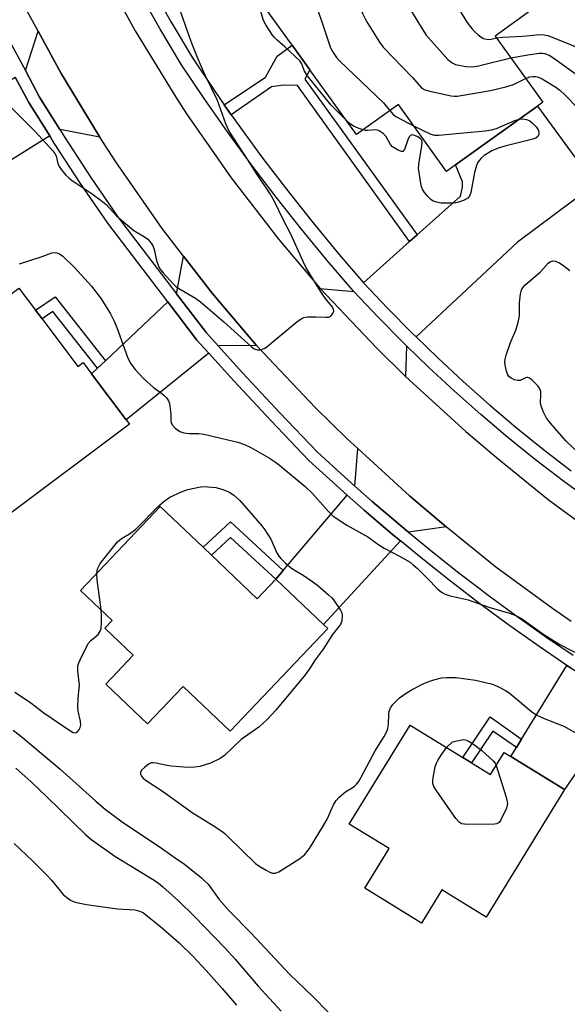
# Model space of a CAD drawing. Units: inches. Extents: x 1321761 to 1327761, y 509447 to 513448.
# Drawn here: x 1326360 to 1326513, y 510645 to 510922 of the extents above; entities that cross this region are included whole.
import ezdxf

# ---------------------------------------------------------------- set-up
doc = ezdxf.new("R2010")
doc.units = ezdxf.units.IN
doc.header["$MEASUREMENT"] = 0
for name, color, linetype in [('BLDG-Footprint', 5, 'Continuous'), ('TRANS-Driveway', 251, 'Continuous'), ('TRANS-Non Street Sidewalk', 7, 'Continuous'), ('TRANS-Road', 130, 'Continuous'), ('TRANS-Street Sidewalk', 7, 'Continuous'), ('Undefined', 1, 'Continuous')]:
    doc.layers.add(name, color=color, linetype=linetype)

msp = doc.modelspace()

# ---------------------------------------------------------------- linework, layer by layer
at = {"layer": 'BLDG-Footprint'}
for points, elevation in [([(1326460.41, 510968.65), (1326465.43, 510961.66), (1326473.1, 510967.18), (1326503.66, 510924.7), (1326493.21, 510917.18), (1326506.57, 510898.6), (1326505.06, 510897.52), (1326482.1, 510881), (1326479.54, 510879.16), (1326466, 510897.98), (1326454.25, 510889.52), (1326441.15, 510907.74), (1326436.2, 510914.62), (1326424.18, 510931.34), (1326436.71, 510940.35), (1326431.37, 510947.76)], 349), ([(1326365.88, 510837.72), (1326375.95, 510824.33), (1326377.45, 510825.46), (1326379.82, 510822.3), (1326389.55, 510809.36), (1326390.44, 510808.18), (1326355.75, 510782.1), (1326344.49, 510797.07), (1326340.83, 510794.32), (1326330.18, 510808.47), (1326333.09, 510810.66), (1326325.44, 510820.84), (1326359.38, 510846.36), (1326364.06, 510840.14)], 355.08), ([(1326413.5, 510771.34), (1326426.36, 510759.12), (1326431.58, 510764.62), (1326444.97, 510751.89), (1326446.19, 510750.73), (1326418.78, 510721.9), (1326405.56, 510734.47), (1326395.55, 510723.94), (1326383.79, 510735.12), (1326391.5, 510743.23), (1326383.52, 510750.82), (1326385.6, 510753.02), (1326376.72, 510761.46), (1326399.12, 510785.02), (1326411.16, 510773.58)], 356.5), ([(1326486.56, 510713.04), (1326491.92, 510709.74), (1326495.74, 510715.95), (1326497.63, 510714.79), (1326512.71, 510705.52), (1326490.67, 510669.67), (1326478.2, 510677.34), (1326472.47, 510668.01), (1326456.54, 510677.81), (1326463.39, 510688.96), (1326452.22, 510695.83), (1326469.32, 510723.64), (1326484.15, 510714.52)], 356.68)]:
    msp.add_lwpolyline(points, close=True, dxfattribs=dict(at, elevation=elevation))
at = {"layer": 'TRANS-Driveway'}
for points in [[(1326382.15, 510888.83), (1326370.88, 510890.94), (1326365.21, 510900.05), (1326361.2, 510907.47), (1326364.76, 510918.59), (1326371.27, 510906.66)], [(1326368.03, 510889.17), (1326341.26, 510872.49), (1326331.31, 510888.76), (1326333.76, 510890.29), (1326340.28, 510894.37), (1326358.33, 510905.68), (1326362.2, 510898.52)], [(1326470.96, 510832.68), (1326469.88, 510833.73), (1326462.94, 510840.75), (1326456.2, 510847.88), (1326469.16, 510859.45), (1326471.25, 510861.33), (1326483.42, 510872.2), (1326484.04, 510874.73), (1326484.06, 510876.2), (1326482.1, 510881), (1326505.06, 510897.52), (1326521.16, 510875.53), (1326499.5, 510859.26)], [(1326426.14, 510830.24), (1326415.38, 510830.16), (1326412.06, 510833.84), (1326403.69, 510844.8), (1326405.65, 510855.4), (1326413.72, 510844.95)], [(1326453.48, 510845.45), (1326460.32, 510838.21), (1326467.31, 510831.13), (1326468.29, 510830.19), (1326467.99, 510821.58), (1326459.85, 510829.57), (1326444.03, 510846.25)], [(1326412.78, 510828.06), (1326389.55, 510809.36), (1326379.82, 510822.3), (1326381.5, 510823.88), (1326383.7, 510825.96), (1326401.24, 510842.49), (1326409.42, 510831.78)], [(1326479.45, 510779.34), (1326468.89, 510777.8), (1326466.49, 510779.76), (1326458.6, 510786.48), (1326453.78, 510790.74), (1326454.57, 510801.33), (1326469.12, 510788.06), (1326478.17, 510780.37)], [(1326466.63, 510775.35), (1326444.97, 510751.9), (1326431.58, 510764.62), (1326433.68, 510767.09), (1326451.62, 510788.2), (1326456.4, 510783.98), (1326464.36, 510777.21)], [(1326530.05, 510730.59), (1326512.71, 510705.52), (1326497.63, 510714.79), (1326499.16, 510717.28), (1326500.64, 510719.69), (1326513.37, 510740.4), (1326514.54, 510739.61)]]:
    msp.add_lwpolyline(points, close=True, dxfattribs=at)
at = {"layer": 'TRANS-Non Street Sidewalk'}
for points in [[(1326471.25, 510861.33), (1326469.16, 510859.45), (1326437.64, 510903.33), (1326433.74, 510903.38), (1326430.33, 510902.94), (1326419.07, 510895.06), (1326417.07, 510897.91), (1326428.65, 510905.61), (1326431.97, 510911.57), (1326436.2, 510914.62), (1326441.15, 510907.74), (1326439.75, 510905.07)], [(1326383.7, 510825.96), (1326381.5, 510823.88), (1326368.95, 510839.81), (1326365.88, 510837.72), (1326364.06, 510840.14), (1326369.58, 510843.89)], [(1326433.68, 510767.09), (1326431.58, 510764.62), (1326418.88, 510776.29), (1326413.5, 510771.34), (1326411.16, 510773.58), (1326418.88, 510780.68)], [(1326500.64, 510719.69), (1326499.16, 510717.28), (1326492.55, 510721.94), (1326486.56, 510713.04), (1326484.15, 510714.52), (1326491.82, 510725.9)]]:
    msp.add_lwpolyline(points, close=True, dxfattribs=at)
at = {"layer": 'TRANS-Road'}
for points in [[(1326381.57, 510937.88), (1326392.06, 510918.67), (1326403.46, 510899.99), (1326406.52, 510895.3), (1326419.03, 510877.35), (1326432.4, 510860.03), (1326444.03, 510846.25), (1326459.85, 510829.57), (1326467.99, 510821.58), (1326484.97, 510806.08), (1326493.5, 510798.85), (1326508.06, 510787.04), (1326523.17, 510775.95)], [(1326514.57, 510752.75), (1326509.29, 510756.36), (1326493.39, 510768.03), (1326479.45, 510779.34), (1326478.17, 510780.37), (1326469.12, 510788.06), (1326454.57, 510801.33), (1326451.5, 510804.14), (1326442.73, 510812.74), (1326426.14, 510830.24), (1326413.72, 510844.95), (1326405.65, 510855.4), (1326399.68, 510863.15), (1326386.62, 510881.87), (1326383.16, 510887.18), (1326382.15, 510888.83), (1326371.27, 510906.66), (1326364.76, 510918.59), (1326360.1, 510927.13)]]:
    msp.add_lwpolyline(points, dxfattribs=at)
at = {"layer": 'TRANS-Street Sidewalk'}
for points in [[(1326520.4, 510786.33), (1326512.4, 510792.16), (1326504.53, 510798.15), (1326496.8, 510804.41), (1326489.2, 510810.85), (1326481.76, 510817.44), (1326474.46, 510824.21), (1326468.29, 510830.19), (1326467.31, 510831.13), (1326460.32, 510838.21), (1326453.48, 510845.45), (1326446.03, 510854.12), (1326438.75, 510862.94), (1326431.65, 510871.9), (1326424.72, 510881.01), (1326417.98, 510890.24), (1326411.42, 510899.61), (1326405.05, 510909.11), (1326398.99, 510919.29), (1326393.14, 510929.59)], [(1326396.33, 510931.36), (1326402.15, 510921.13), (1326408.14, 510911.07), (1326414.44, 510901.68), (1326417.07, 510897.91), (1326419.07, 510895.06), (1326420.95, 510892.37), (1326427.65, 510883.19), (1326434.53, 510874.14), (1326441.59, 510865.24), (1326448.82, 510856.47), (1326456.2, 510847.88), (1326462.94, 510840.75), (1326469.88, 510833.73), (1326470.96, 510832.68), (1326476.97, 510826.86), (1326484.21, 510820.15), (1326491.6, 510813.61), (1326499.13, 510807.23), (1326506.79, 510801.02), (1326514.58, 510795.09)], [(1326350.42, 510927.42), (1326361.2, 510907.47), (1326365.21, 510900.05), (1326370.88, 510890.94), (1326372.26, 510888.73), (1326379.59, 510877.5), (1326387.13, 510866.48), (1326403.69, 510844.8), (1326412.06, 510833.84), (1326415.38, 510830.16), (1326422.24, 510822.55), (1326432.69, 510811.32), (1326443.25, 510800.33), (1326450.83, 510793.36), (1326453.78, 510790.74), (1326458.6, 510786.48), (1326466.49, 510779.76), (1326468.89, 510777.8), (1326474.53, 510773.18), (1326482.65, 510766.69), (1326488.66, 510762.08), (1326490.89, 510760.37), (1326499.25, 510754.22), (1326507.73, 510748.24), (1326515.12, 510743.25)], [(1326514.54, 510739.61), (1326513.37, 510740.4), (1326505.87, 510745.47), (1326497.33, 510751.5), (1326488.9, 510757.69), (1326480.61, 510764.06), (1326472.44, 510770.59), (1326466.63, 510775.35), (1326464.36, 510777.21), (1326456.4, 510783.98), (1326451.62, 510788.2), (1326448.58, 510790.9), (1326440.89, 510797.97), (1326430.22, 510809.08), (1326419.73, 510820.35), (1326412.78, 510828.06), (1326409.42, 510831.78), (1326401.24, 510842.49), (1326384.33, 510864.63), (1326376.71, 510875.77), (1326369.33, 510887.07), (1326368.03, 510889.17), (1326362.2, 510898.52), (1326358.33, 510905.68)]]:
    msp.add_lwpolyline(points, dxfattribs=at)
at = {"layer": 'Undefined'}
for points, elevation in [([(1326454.12, 510964.13), (1326461.06, 510956.35), (1326469.12, 510947.1), (1326474.62, 510938.64), (1326484.98, 510921.58), (1326485.8, 510920.36), (1326486.67, 510919.28), (1326487.41, 510918.46), (1326488.44, 510917.52), (1326489.13, 510916.98), (1326489.88, 510916.54), (1326490.41, 510916.37), (1326491.24, 510916.26), (1326492.08, 510916.34), (1326493.6, 510916.65)], 348), ([(1326447.92, 510959.67), (1326453.23, 510952.36), (1326457.98, 510945.48), (1326465.62, 510930.72), (1326473.12, 510918.47), (1326473.8, 510917.48), (1326474.55, 510916.56), (1326479.93, 510910.65), (1326481.13, 510909.65), (1326482.1, 510909.21), (1326484.99, 510908.67), (1326486.74, 510908.53), (1326488.48, 510908.82), (1326497.63, 510911.04)], 350), ([(1326440.51, 510954.33), (1326441.55, 510953.17), (1326445.02, 510948.14), (1326447.47, 510943.95), (1326456, 510923.35), (1326456.64, 510922.02), (1326457.4, 510920.75), (1326460.71, 510915.48), (1326461.74, 510914.03), (1326469.85, 510905.61), (1326472.62, 510902.59), (1326473.43, 510902.08), (1326474.8, 510901.68), (1326480.82, 510900.44), (1326481.68, 510900.33), (1326482.55, 510900.33), (1326491.88, 510901.9), (1326496.16, 510902.91), (1326498.35, 510903.61), (1326501.75, 510905.31)], 352), ([(1326434.08, 510944), (1326435.27, 510944.47), (1326435.42, 510944.4), (1326436.05, 510943.99), (1326436.74, 510943.34), (1326437.11, 510942.88), (1326437.47, 510942.19), (1326446.46, 510915.25), (1326446.98, 510913.86), (1326447.67, 510912.58), (1326448.64, 510911.15), (1326449.42, 510910.27), (1326461.79, 510898.39), (1326462.6, 510897.53), (1326463.61, 510896.25)], 354), ([(1326424.7, 510829.89), (1326425.44, 510829.36), (1326426.38, 510829.03), (1326427.28, 510829.07), (1326428.29, 510829.45), (1326429.02, 510829.87), (1326429.73, 510830.4), (1326437.49, 510836.91), (1326438.66, 510837.79), (1326439.42, 510838.12), (1326440.51, 510838.29), (1326442.78, 510838.35), (1326445.64, 510838.18), (1326446.43, 510838.24), (1326447.08, 510838.61), (1326447.56, 510839.23), (1326447.83, 510839.94), (1326447.81, 510840.43), (1326447.29, 510841.35), (1326445.77, 510843.09), (1326444.59, 510844.78), (1326442.72, 510847.74), (1326440.03, 510852.3), (1326439.25, 510853.87), (1326435.8, 510861.58), (1326433.62, 510865.66), (1326431.07, 510870.9), (1326430.02, 510872.88), (1326426.32, 510878.29), (1326423.75, 510882.44), (1326418.43, 510890.5), (1326417.53, 510892.51), (1326415.16, 510899.11), (1326411.74, 510906.25), (1326409.75, 510910.73), (1326408.06, 510914.93), (1326406.83, 510918.24), (1326400.25, 510937.03)], 352), ([(1326451.33, 510893.58), (1326447.11, 510897.74), (1326440.76, 510905.64), (1326440.11, 510906.57), (1326439.55, 510907.55), (1326438.87, 510909.41), (1326438.41, 510910.17), (1326434.07, 510914.15), (1326431.96, 510915.99), (1326431.17, 510916.77), (1326430.65, 510917.44), (1326428.78, 510920.31), (1326428.12, 510921.58), (1326426.55, 510926.83), (1326426.19, 510928.54)], 354), ([(1326493.6, 510916.65), (1326495.32, 510916.91), (1326500.89, 510917.14), (1326505.82, 510917.61), (1326506.92, 510917.58), (1326507.95, 510917.36), (1326514.4, 510914.86), (1326517.64, 510913.3), (1326519.55, 510912.1), (1326521.9, 510910.32), (1326524.13, 510908.44), (1326526.05, 510906.69), (1326527.58, 510904.84), (1326530.01, 510901.16), (1326533.7, 510896.18), (1326534.55, 510894.7), (1326535.08, 510893.4), (1326535.67, 510890.97), (1326536.38, 510886.13), (1326537.26, 510877.38), (1326538.26, 510871.61), (1326538.51, 510868.73)], 348), ([(1326497.63, 510911.04), (1326502.35, 510911.95), (1326505.69, 510912.4), (1326506.53, 510912.38), (1326507.1, 510912.29), (1326508.35, 510911.79), (1326509.71, 510910.94), (1326516.74, 510905.94), (1326518.16, 510904.79), (1326521.91, 510900.85), (1326526.68, 510895.02), (1326527.39, 510893.88), (1326527.83, 510892.59), (1326528.68, 510887.57), (1326529.62, 510882.85), (1326532.25, 510872.66), (1326532.63, 510870.93), (1326532.69, 510870.1), (1326532.62, 510869), (1326531.66, 510865.02), (1326531.52, 510863.66)], 350), ([(1326501.75, 510905.31), (1326502.93, 510905.7), (1326503.79, 510905.84), (1326504.59, 510905.81), (1326505.38, 510905.63), (1326506.4, 510905.16), (1326508.86, 510903.71), (1326510.25, 510902.81), (1326511.35, 510901.98), (1326512.89, 510900.57), (1326516.48, 510896.84)], 352), ([(1326356.69, 510897.69), (1326363.98, 510890.34), (1326368.95, 510884.94), (1326369.48, 510884.23), (1326369.83, 510883.54), (1326370.37, 510881.35), (1326370.68, 510880.56), (1326371.31, 510879.65), (1326372.59, 510878.13), (1326373.39, 510877.33), (1326374.08, 510876.8), (1326379.94, 510872.91), (1326382.53, 510870.98), (1326383.86, 510869.84), (1326386.77, 510866.73), (1326390.52, 510863.46), (1326391.68, 510862.59), (1326394.69, 510860.81), (1326395.6, 510860.1), (1326396.58, 510859.02), (1326397.15, 510858.04), (1326397.39, 510857.22), (1326398.05, 510854.11), (1326398.51, 510852.79), (1326398.99, 510851.8), (1326399.89, 510850.64), (1326402.73, 510847.58), (1326403.58, 510846.76), (1326404.29, 510846.23), (1326408.96, 510843.56), (1326410.42, 510842.54), (1326416.93, 510836.9), (1326424.7, 510829.89)], 352), ([(1326463.61, 510896.25), (1326464.52, 510895.17), (1326465.25, 510894.59), (1326470.3, 510892)], 354), ([(1326456.07, 510890.83), (1326454.67, 510891.29), (1326453.41, 510891.85), (1326452.47, 510892.52), (1326451.33, 510893.58)], 354), ([(1326499.98, 510893.86), (1326500.97, 510893.92), (1326502, 510893.77), (1326502.94, 510893.36), (1326503.61, 510892.84), (1326504.79, 510891.56), (1326505.36, 510890.63), (1326505.46, 510890.12), (1326505.46, 510889.62), (1326505.22, 510888.98), (1326504.6, 510888.55), (1326503.79, 510888.27), (1326495.95, 510886.3), (1326494.04, 510885.72), (1326492.29, 510884.93), (1326490.14, 510883.61), (1326489.29, 510882.86), (1326488.72, 510882.23), (1326488.27, 510881.54), (1326487.94, 510880.79), (1326487.41, 510878.9), (1326486.37, 510873.2), (1326486.02, 510872.18), (1326485.5, 510871.62), (1326484.27, 510870.98), (1326482.65, 510870.41), (1326481.51, 510870.25), (1326479.45, 510870.21), (1326477.9, 510870.28), (1326476.82, 510870.49), (1326475.8, 510870.83), (1326475.11, 510871.29), (1326474.3, 510872.1), (1326473.36, 510873.22), (1326472.74, 510874.17), (1326472.48, 510874.97), (1326472.3, 510875.81), (1326471.7, 510880.09), (1326471.84, 510881.84), (1326472.5, 510885.67), (1326472.67, 510887.12), (1326472.57, 510887.91), (1326472.43, 510888.17), (1326472.05, 510888.54), (1326471.33, 510888.97), (1326470.28, 510889.37), (1326469.8, 510889.42), (1326469.41, 510889.29), (1326469.13, 510888.99), (1326468.77, 510888.31), (1326467.71, 510885.28), (1326467.28, 510884.8), (1326466.9, 510884.77), (1326465.75, 510885.2), (1326464.36, 510886.08), (1326463.82, 510886.73), (1326462.5, 510889.05), (1326461.72, 510889.81), (1326460.61, 510890.56), (1326460.13, 510890.77), (1326459.62, 510890.87), (1326457.37, 510890.68), (1326456.8, 510890.69), (1326456.07, 510890.83)], 354), ([(1326470.3, 510892), (1326475.11, 510889.62), (1326476.17, 510889.32), (1326477.34, 510889.31), (1326490.41, 510890.56), (1326492.17, 510890.8), (1326493.56, 510891.24), (1326498.69, 510893.5), (1326499.98, 510893.86)], 354), ([(1326359.6, 510853.22), (1326365.96, 510855.3), (1326368.61, 510856.28), (1326369.33, 510856.41), (1326370.01, 510856.32), (1326370.8, 510856), (1326371.74, 510855.35), (1326375.02, 510852.13), (1326379.83, 510846.94), (1326382.5, 510843.41), (1326385.14, 510839.16), (1326386.16, 510837.13), (1326386.91, 510835.32), (1326389.86, 510826.98), (1326390.32, 510825.93), (1326390.84, 510825.07), (1326392.06, 510823.55), (1326394.44, 510821.01), (1326397.2, 510818.44), (1326399.45, 510816.83), (1326400.12, 510816.27), (1326400.93, 510815.44), (1326401.41, 510814.76), (1326401.68, 510813.95), (1326401.92, 510812.49), (1326402.06, 510811), (1326402.08, 510809.23), (1326402.19, 510808.5), (1326402.54, 510807.84), (1326403.29, 510807.07), (1326404.63, 510806.1), (1326405.71, 510805.74), (1326407.18, 510805.55), (1326409.97, 510805.5), (1326411.31, 510805.36), (1326420.92, 510803.14), (1326422.76, 510802.44), (1326424.57, 510801.63), (1326429.8, 510798.62), (1326431.46, 510797.52), (1326432.62, 510796.64), (1326439.85, 510790.64), (1326441.77, 510788.8), (1326446.29, 510783.7), (1326447.72, 510782.36), (1326451.52, 510779.77), (1326457.42, 510776.54), (1326460.52, 510774.26), (1326461.97, 510773.3), (1326466.33, 510771.09), (1326469.27, 510769.37), (1326470.17, 510768.67), (1326471.34, 510767.59), (1326474.1, 510764.93), (1326477.06, 510761.82), (1326478.15, 510760.94), (1326479.17, 510760.44), (1326480.51, 510759.94), (1326485.58, 510758.77), (1326491.4, 510756.79), (1326497.19, 510755.08), (1326499.15, 510754.36), (1326500.57, 510753.54), (1326506.91, 510749.11), (1326511.36, 510746.27), (1326518.07, 510742.8)], 354), ([(1326517.21, 510799.51), (1326513.02, 510803.51), (1326508.74, 510808.47), (1326507.65, 510809.88), (1326506.7, 510811.7), (1326506.09, 510813.33), (1326505.98, 510814.17), (1326506.05, 510816.47), (1326506, 510817.3), (1326505.69, 510818.28), (1326505.19, 510818.97), (1326503.48, 510820.58), (1326502.81, 510821.06), (1326502.37, 510821.26), (1326502.14, 510821.29), (1326501.74, 510821.21), (1326500.22, 510820.47), (1326499.46, 510820.43), (1326498.67, 510820.63), (1326497.66, 510821.08), (1326497.03, 510821.57), (1326496.75, 510822.01), (1326496.39, 510823.05), (1326496.02, 510824.73), (1326495.92, 510825.56), (1326496, 510826.4), (1326496.29, 510827.5), (1326497.49, 510831.06), (1326499, 510834.53), (1326499.68, 510836.69), (1326500.06, 510838.61), (1326499.99, 510842.2), (1326500.29, 510844.74), (1326500.49, 510845.55), (1326500.7, 510846.07), (1326501.55, 510847.24), (1326505.8, 510850.85), (1326508.06, 510853.4), (1326508.7, 510853.86), (1326509.39, 510854.05), (1326510.14, 510853.91), (1326511.4, 510853.36), (1326512.11, 510852.92), (1326514.16, 510851.36)], 354), ([(1326381.27, 510766.25), (1326381.35, 510766.99), (1326381.5, 510767.53), (1326381.82, 510768.31), (1326382.24, 510769.05), (1326387.09, 510775.1), (1326388.18, 510776.05), (1326390.5, 510777.38), (1326392.23, 510778.68), (1326398.69, 510785.21), (1326400.21, 510786.56), (1326401.8, 510787.61), (1326402.82, 510788.15), (1326405.23, 510789.23), (1326406.88, 510789.81), (1326409.95, 510790.45), (1326411.08, 510790.61), (1326412.48, 510790.59), (1326414.74, 510790.33), (1326416.41, 510789.94), (1326418.58, 510789.01), (1326419.78, 510788.24), (1326421.48, 510786.75), (1326423.95, 510783.77), (1326427.61, 510779.62), (1326428.49, 510778.48), (1326430.21, 510775.83), (1326431.85, 510772.06), (1326432.44, 510771.06), (1326432.99, 510770.39), (1326434.25, 510769.15), (1326435.58, 510768), (1326436.54, 510767.36), (1326439.28, 510765.74), (1326441.96, 510763.89), (1326443.36, 510762.82), (1326446.41, 510760.22), (1326447.24, 510759.46), (1326447.8, 510758.81), (1326449.75, 510755.94), (1326450.11, 510755.19), (1326450.25, 510754.37), (1326450.09, 510752.93), (1326449.71, 510751.89), (1326449.3, 510751.29), (1326447.45, 510749.05), (1326444.89, 510744.95), (1326442.67, 510741.98), (1326441.05, 510739.46), (1326439.83, 510737.78), (1326436.19, 510733.32), (1326431.57, 510727.85), (1326429.22, 510725.27), (1326426.84, 510723.06), (1326421.85, 510719.57), (1326417.12, 510715.06), (1326415.93, 510714.26), (1326413.24, 510712.96), (1326410.22, 510712.03), (1326408.86, 510711.77), (1326406.87, 510711.75), (1326402.17, 510712.06), (1326401.03, 510712.23), (1326397.93, 510712.95), (1326397.08, 510713.05), (1326396.54, 510712.99), (1326395.8, 510712.64), (1326394.66, 510711.73), (1326393.86, 510710.92), (1326393.54, 510710.27), (1326393.57, 510709.86), (1326393.85, 510709.25), (1326394.31, 510708.68), (1326394.89, 510708.2), (1326400.02, 510704.86), (1326408.07, 510699.1), (1326414.29, 510695.25), (1326415.86, 510694.19), (1326417.22, 510693.12), (1326418.32, 510692.13), (1326425.89, 510684.75), (1326427.07, 510683.93), (1326428.86, 510682.89), (1326429.89, 510682.34), (1326430.66, 510682.03), (1326431.42, 510681.99), (1326432.41, 510682.41), (1326438.35, 510686.18), (1326439.7, 510687.23), (1326441.02, 510688.94), (1326445, 510695.43), (1326445.95, 510697.23), (1326447.79, 510701.19), (1326448.51, 510702.4), (1326449.27, 510703.24), (1326450.77, 510704.56), (1326451.46, 510705.06), (1326453.02, 510706), (1326453.66, 510706.5), (1326454.24, 510707.06), (1326454.77, 510707.7), (1326455.53, 510708.98), (1326459.46, 510716.37), (1326462, 510720.45), (1326462.63, 510721.61), (1326463.02, 510722.67), (1326463.25, 510723.77), (1326463.3, 510726.66), (1326463.39, 510727.48), (1326463.76, 510728.47), (1326464.43, 510729.39), (1326466.36, 510731.29), (1326468.18, 510732.63), (1326469.66, 510733.49), (1326472.98, 510735.2), (1326474.28, 510735.8), (1326475.92, 510736.31), (1326478.14, 510736.86), (1326479.57, 510737.03), (1326482.21, 510737), (1326487.68, 510736.26), (1326492.03, 510735.22), (1326493.14, 510734.85), (1326494.16, 510734.39), (1326496.14, 510733.36), (1326497.1, 510732.72), (1326503.44, 510727.45), (1326504.86, 510726.4), (1326506.95, 510725.43), (1326512.46, 510723.32), (1326516.11, 510721.26)], 356), ([(1326382.47, 510756), (1326381.39, 510764.46), (1326381.27, 510766.25)], 356), ([(1326358.22, 510732.87), (1326362.32, 510730.11), (1326366.39, 510727.06), (1326373.66, 510722.1), (1326374.64, 510721.57), (1326375.34, 510721.47), (1326375.73, 510721.68), (1326376.24, 510722.24), (1326376.63, 510722.93), (1326376.8, 510723.68), (1326376.68, 510724.69), (1326376.04, 510727.49), (1326375.9, 510728.63), (1326376, 510731.2), (1326376.38, 510734.83), (1326375.94, 510738.89), (1326375.96, 510740.28), (1326376.21, 510741.11), (1326376.56, 510741.91), (1326378.83, 510746.53), (1326379.59, 510747.38), (1326381.63, 510749.09), (1326382.26, 510749.97), (1326382.47, 510750.77), (1326382.57, 510752.22), (1326382.59, 510754.28), (1326382.47, 510756)], 356), ([(1326357.82, 510722.17), (1326360.41, 510720.1), (1326370.84, 510711.32), (1326381.02, 510702.22), (1326383.75, 510699.89), (1326388.38, 510696.43), (1326399.48, 510689.05), (1326403.29, 510686.31), (1326405.89, 510684.58), (1326410.69, 510680.68), (1326411.57, 510679.9), (1326412.52, 510678.89), (1326415.69, 510674.67), (1326418.56, 510671.36), (1326424.52, 510665.28), (1326435.42, 510653.62), (1326442.07, 510647.31), (1326446.31, 510643.02)], 358), ([(1326479.57, 510717.33), (1326481.21, 510718.9), (1326483.79, 510719.51), (1326484.39, 510719.54), (1326485.17, 510719.36), (1326485.92, 510719), (1326487.12, 510718.26), (1326489.47, 510716.44), (1326492.64, 510713.56), (1326493.16, 510712.92), (1326493.48, 510712.28)], 358), ([(1326493.48, 510712.28), (1326496.27, 510703.33), (1326496.64, 510701.64), (1326496.6, 510701.08), (1326496.35, 510700.27), (1326494.71, 510696.84), (1326494.41, 510696.39), (1326494.03, 510696.05), (1326493.56, 510695.86), (1326493.03, 510695.78), (1326485.4, 510695.72), (1326484.54, 510695.75), (1326483.74, 510695.9), (1326483.07, 510696.31), (1326482.18, 510697.4), (1326476.62, 510705.38), (1326476, 510706.36), (1326475.69, 510707.12), (1326475.65, 510707.93), (1326475.75, 510708.76), (1326476.35, 510711.86), (1326476.67, 510712.94), (1326477.06, 510713.7), (1326477.83, 510714.93), (1326479.57, 510717.33)], 358), ([(1326358.48, 510711.48), (1326362.87, 510707.66), (1326367.24, 510703.51), (1326378.07, 510692.86), (1326379.55, 510691.53), (1326386.34, 510686.76), (1326390.67, 510684.19), (1326397.4, 510680.02), (1326398.58, 510679.23), (1326399.83, 510678.2), (1326404.28, 510674.12), (1326408.66, 510669.93), (1326417.23, 510661.03), (1326420.14, 510657.83), (1326426.6, 510650.25), (1326433.03, 510643.22)], 360), ([(1326358.04, 510690.33), (1326363.25, 510685.46), (1326367.15, 510681.57), (1326368.51, 510680.04), (1326371.84, 510676.02), (1326372.73, 510675.28), (1326373.93, 510674.46), (1326374.71, 510674.08), (1326375.53, 510673.82), (1326378.4, 510673.21), (1326387.07, 510672.03), (1326391.98, 510671.68), (1326393.34, 510671.35), (1326394.36, 510670.86), (1326395.55, 510669.98), (1326399.23, 510666.95), (1326404.44, 510662.46), (1326408.33, 510658.58), (1326412, 510654.65), (1326416.47, 510649.61), (1326420.49, 510644.92)], 362)]:
    msp.add_lwpolyline(points, dxfattribs=dict(at, elevation=elevation))

doc.saveas('drawing.dxf')
